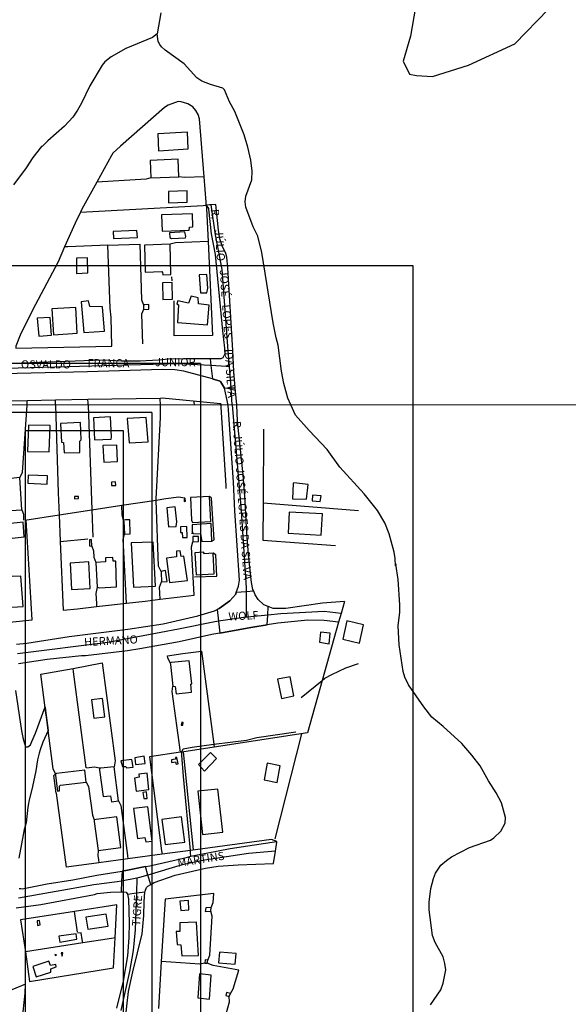
# Model space of a CAD drawing. Units: millimetres. Extents: x 187942 to 190362, y 1671518 to 1818187.
# Drawn here: x 189977 to 190145, y 1675770 to 1676072 of the extents above; entities that cross this region are included whole.
import ezdxf
from ezdxf.enums import TextEntityAlignment as Align

# ---------------------------------------------------------------- set-up
doc = ezdxf.new("R2010")
doc.units = ezdxf.units.MM
doc.header["$MEASUREMENT"] = 0
for name, color, linetype in [('T-DIM', 7, 'Continuous'), ('V-BANHADO', 102, 'Continuous'), ('V-CRUZAMENTO', 1, 'Continuous'), ('V-EDIFICACAO', 7, 'Continuous'), ('V-EIXO_DE_LOGRADOURO', 3, 'Continuous'), ('V-LOTE', 1, 'Continuous'), ('V-NOME_DOS_LOGRADOUROS', 7, 'Continuous'), ('V-QUADRA', 2, 'Continuous'), ('V-REFERENCIA', 41, 'Continuous'), ('V-TALVEGUE', 4, 'Continuous'), ('V-TESTADA', 1, 'Continuous'), ('V-VALETA', 173, 'Continuous'), ('X-LIMITE_1000', 3, 'Continuous')]:
    doc.layers.add(name, color=color, linetype=linetype)

# ---------------------------------------------------------------- blocks, each defined once
blk = doc.blocks.new('A3')
at = {"layer": 'Defpoints'}
blk.add_lwpolyline([(0, 0), (297, 0), (297, 420), (0, 420)], close=True, dxfattribs=at)
blk = doc.blocks.new('a3_selo')
at = {"color": 7}
for q in [(-6, 281.855), (-406.766, 13.035)]:
    blk.add_line((-6, 13.035), q, dxfattribs=at)
at = {"layer": 'T-DIM', "color": 1}
for q in [(-9, 278.855), (-403.766, 16.035)]:
    blk.add_line((-9, 16.035), q, dxfattribs=at)
at = {"layer": 'T-DIM', "color": 7}
for p, q in [((-77.134, 23.777), (-10.134, 23.777)), ((-10.134, 17.777), (-10.134, 23.777)), ((-77.134, 17.777), (-10.134, 17.777))]:
    blk.add_line(p, q, dxfattribs=at)
at = {"rotation": 90}
blk.add_blockref('A3', (0, 0), dxfattribs=at)

msp = doc.modelspace()

# ---------------------------------------------------------------- linework, layer by layer
at = {"layer": 'V-BANHADO'}
for points in [[(190096.47, 1676055.44), (190098.69, 1676055.01), (190103.55, 1676054.7), (190103.55, 1676054.7), (190114.62, 1676058.24), (190128.78, 1676064.79), (190139.18, 1676075.41), (190141.01, 1676082.71), (190140.01, 1676094.51), (190138.07, 1676100.74), (190136.58, 1676101.46), (190136.58, 1676101.46), (190135.64, 1676101.92), (190129.11, 1676101.92), (190121.48, 1676098.27), (190110.41, 1676090.97), (190101.84, 1676083.46), (190098.3, 1676076.05), (190096.75, 1676067.14), (190094.59, 1676059.41), (190096.47, 1676055.44)], [(190136.58, 1676101.46), (190135.64, 1676101.92), (190129.11, 1676101.92), (190121.48, 1676098.27), (190110.41, 1676090.97), (190101.84, 1676083.46), (190098.3, 1676076.05), (190096.75, 1676067.14), (190094.59, 1676059.41), (190096.47, 1676055.44), (190098.69, 1676055.01), (190103.55, 1676054.7), (190114.62, 1676058.24), (190128.78, 1676064.79), (190139.18, 1676075.41), (190141.01, 1676082.71), (190140.01, 1676094.51), (190138.07, 1676100.74)]]:
    msp.add_lwpolyline(points, close=True, dxfattribs=at)
at = {"layer": 'V-CRUZAMENTO'}
for points in [[(190036.01, 1675961.9), (190036.27, 1675961.83), (190036.27, 1675961.83), (190038.11, 1675961.33), (190038.47, 1675961.06), (190039.68, 1675959.08), (190039.68, 1675959.08), (190041.73, 1675959.14), (190041.73, 1675959.14), (190043.04, 1675959.19), (190043.04, 1675959.19), (190042.62, 1675964.17), (190042.25, 1675970.56), (190042.25, 1675970.56), (190040.88, 1675970.53), (190040.88, 1675970.53), (190039.77, 1675970.5), (190039.77, 1675970.5), (190039.8, 1675970.22), (190039.79, 1675969.56), (190039.21, 1675968.33), (190038.57, 1675968.09), (190035.3, 1675968.09), (190035.3, 1675968.09), (190035.54, 1675965.98), (190035.54, 1675965.98), (190036.01, 1675961.9)], [(190038.3, 1675883.84), (190038.34, 1675883.85), (190038.34, 1675883.85), (190047.81, 1675885.58), (190052.8, 1675886.37), (190052.8, 1675886.37), (190052.99, 1675889.37), (190052.99, 1675889.37), (190053.16, 1675891.97), (190053.16, 1675891.97), (190051.78, 1675892.54), (190050.06, 1675894.15), (190049.15, 1675895.57), (190048.68, 1675896.67), (190048.68, 1675896.67), (190046.37, 1675896.5), (190046.37, 1675896.5), (190043.35, 1675896.28), (190043.35, 1675896.28), (190043.19, 1675895.85), (190043.19, 1675895.85), (190041.41, 1675893.73), (190038.04, 1675891.37), (190037.47, 1675891.1), (190037.47, 1675891.1), (190037.91, 1675887.47), (190037.91, 1675887.47), (190038.3, 1675883.84)], [(190007.98, 1675804.4), (190008.38, 1675804.41), (190009.58, 1675804.29), (190009.91, 1675803.75), (190009.91, 1675803.75), (190012.69, 1675804.11), (190012.69, 1675804.11), (190015.32, 1675804.44), (190015.32, 1675804.44), (190015.34, 1675804.67), (190015.82, 1675805.73), (190016.24, 1675806.21), (190016.24, 1675806.21), (190017.1, 1675806.69), (190017.1, 1675806.69), (190016.22, 1675809.56), (190016.22, 1675809.56), (190015.43, 1675812.17), (190015.43, 1675812.17), (190009.44, 1675810.98), (190008.34, 1675810.8), (190008.34, 1675810.8), (190008.16, 1675807.71), (190008.16, 1675807.71), (190007.98, 1675804.4)]]:
    msp.add_lwpolyline(points, close=True, dxfattribs=at)
at = {"layer": 'V-EDIFICACAO'}
for points in [[(190019.27, 1676037.16), (190019.46, 1676031.88), (190028.58, 1676032.46), (190028.39, 1676037.66), (190019.27, 1676037.16)], [(190016.89, 1676028.93), (190017.1, 1676023.59), (190025.72, 1676023.87), (190025.5, 1676029.34), (190016.89, 1676028.93)], [(190022.53, 1676019.42), (190022.57, 1676015.93), (190028.31, 1676016.13), (190028.31, 1676019.57), (190022.53, 1676019.42)], [(190020.42, 1676012.21), (190020.57, 1676007.25), (190028.89, 1676007.59), (190028.98, 1676008.43), (190030.03, 1676008.52), (190029.89, 1676012.56), (190020.42, 1676012.21)], [(190005.52, 1676007.17), (190005.61, 1676004.98), (190012.99, 1676005.26), (190012.81, 1676007.43), (190005.52, 1676007.17)], [(190022.87, 1676006.76), (190022.9, 1676005.29), (190023.5, 1676005.02), (190027.77, 1676005.21), (190027.83, 1676005.64), (190027.56, 1676007.02), (190022.87, 1676006.76)], [(190015.13, 1676002.96), (190015.39, 1675994.63), (190020.46, 1675994.88), (190020.68, 1675994.56), (190020.78, 1675993.86), (190023.25, 1675993.96), (190023.04, 1676003.24), (190015.13, 1676002.96)], [(189994.35, 1675998.97), (189994.31, 1675994.27), (189997.79, 1675994.44), (189997.69, 1675999.08), (189994.35, 1675998.97)], [(190031.98, 1675993.84), (190032.36, 1675988.28), (190034.34, 1675988.34), (190034.56, 1675989.74), (190034.28, 1675993.97), (190031.98, 1675993.84)], [(190020.67, 1675991.37), (190020.79, 1675986.29), (190023.76, 1675986.4), (190023.67, 1675991.48), (190020.67, 1675991.37)], [(190031.77, 1675984.88), (190031.63, 1675986.73), (190029.45, 1675987.24), (190028.69, 1675985.1), (190025.37, 1675985.83), (190025.14, 1675984.92), (190025.65, 1675984.67), (190025.25, 1675979.19), (190034.46, 1675978.47), (190034.99, 1675984.49), (190031.77, 1675984.88)], [(189986.73, 1675983.36), (189987.21, 1675975.39), (189994.48, 1675975.91), (189994.07, 1675983.83), (189986.73, 1675983.36)], [(189998.4, 1675984.15), (189997.97, 1675985.83), (189995.69, 1675985.56), (189996.6, 1675976.15), (190002.91, 1675976.58), (190002.33, 1675984.02), (189998.4, 1675984.15)], [(190014.83, 1675984.64), (190014.84, 1675984.11), (190014.87, 1675983.16), (190016.52, 1675983.24), (190016.53, 1675984.7), (190015.26, 1675984.66), (190014.83, 1675984.64)], [(189982.28, 1675980.49), (189982.74, 1675974.97), (189986.63, 1675975.32), (189986.26, 1675980.74), (189982.28, 1675980.49)], [(189999.57, 1675949.96), (189999.87, 1675943.19), (190004.91, 1675943.34), (190005, 1675943.95), (190004.76, 1675950.21), (189999.57, 1675949.96)], [(189979.53, 1675947.65), (189979.28, 1675939.6), (189985.93, 1675939.49), (189986.21, 1675947.54), (189979.53, 1675947.65)], [(189989.42, 1675948.2), (189989.74, 1675942.51), (189990.29, 1675942.31), (189990.56, 1675939.16), (189995.37, 1675939.31), (189995.36, 1675942.73), (189995.76, 1675943.13), (189995.53, 1675948.51), (189989.42, 1675948.2)], [(190009.83, 1675949.73), (190010.42, 1675942.21), (190016.3, 1675942.53), (190015.71, 1675950.01), (190009.83, 1675949.73)], [(190002.43, 1675941.42), (190002.71, 1675936.34), (190006.88, 1675936.54), (190006.66, 1675941.51), (190002.43, 1675941.42)], [(189979.51, 1675932.36), (189979.39, 1675929.89), (189985.33, 1675929.56), (189985.37, 1675932.08), (189979.51, 1675932.36)], [(189974.15, 1675931.29), (189974.06, 1675929.67), (189972.05, 1675929.49), (189972.46, 1675921.35), (189977.54, 1675921.69), (189976.94, 1675931.57), (189974.15, 1675931.29)], [(190005.09, 1675930.23), (190005.07, 1675929.13), (190006.39, 1675929.18), (190006.32, 1675930.3), (190005.09, 1675930.23)], [(190061.03, 1675929.93), (190060.81, 1675929.81), (190060.59, 1675925.09), (190064.92, 1675924.95), (190065.37, 1675929.43), (190061.03, 1675929.93)], [(190066.74, 1675926.18), (190066.63, 1675924.44), (190069.13, 1675924.25), (190069.37, 1675926.03), (190066.74, 1675926.18)], [(189993.72, 1675925.81), (189993.68, 1675925.06), (189994.91, 1675925.13), (189994.88, 1675925.82), (189993.72, 1675925.81)], [(190027.42, 1675925.36), (190027.35, 1675924.68), (190027.3, 1675924.21), (190027.74, 1675924.31), (190027.7, 1675925.18), (190027.69, 1675925.19), (190027.42, 1675925.36)], [(190029.29, 1675925.44), (190029.58, 1675918.53), (190029.88, 1675917.76), (190035.53, 1675918.13), (190035.1, 1675925.81), (190029.29, 1675925.44)], [(190022, 1675922.29), (190022.51, 1675916.49), (190024.88, 1675916.59), (190025.06, 1675918), (190024.59, 1675922.57), (190022, 1675922.29)], [(190059.59, 1675921.02), (190059.28, 1675914.52), (190069.42, 1675913.94), (190069.8, 1675920.47), (190059.59, 1675921.02)], [(189969.35, 1675917.01), (189969.74, 1675910.21), (189971.74, 1675910.44), (189971.83, 1675912.7), (189978.23, 1675913.38), (189977.98, 1675917.89), (189969.35, 1675917.01)], [(190008.77, 1675918.56), (190008.8, 1675918.09), (190009.07, 1675914.25), (190010.79, 1675914.32), (190010.7, 1675918.66), (190009.38, 1675918.59), (190008.77, 1675918.56)], [(190029.81, 1675917.13), (190029.8, 1675914.34), (190029.87, 1675914.84), (190030.14, 1675914.47), (190032.39, 1675914.3), (190032.74, 1675911.93), (190035.83, 1675912.12), (190035.62, 1675917.48), (190029.81, 1675917.13)], [(190026.21, 1675916.46), (190026.25, 1675914.77), (190026.75, 1675914.69), (190026.86, 1675913.2), (190028.3, 1675913.18), (190028.18, 1675916.57), (190026.21, 1675916.46)], [(189998.32, 1675912.5), (189998.32, 1675910.63), (189999.01, 1675910.54), (189998.93, 1675912.62), (189998.32, 1675912.5)], [(190011.08, 1675911.54), (190011.82, 1675897.9), (190018.58, 1675898.28), (190017.88, 1675911.74), (190011.08, 1675911.54)], [(190029.98, 1675913.48), (190029.98, 1675911.84), (190031.76, 1675911.94), (190031.76, 1675913.53), (190029.98, 1675913.48)], [(190021.96, 1675906.82), (190022.81, 1675899.4), (190028.39, 1675900.03), (190027.22, 1675907.46), (190026.4, 1675907.39), (190026.1, 1675909.11), (190025.01, 1675908.95), (190025.02, 1675907.25), (190021.96, 1675906.82)], [(190030.61, 1675908.51), (190031.02, 1675901.75), (190036.56, 1675902.01), (190036.27, 1675908.34), (190033.6, 1675908.19), (190033.3, 1675908.67), (190030.61, 1675908.51)], [(189992.35, 1675905.33), (189992.74, 1675897.21), (189998.46, 1675897.54), (189998.13, 1675905.73), (189992.35, 1675905.33)], [(190000.68, 1675897.97), (190001.35, 1675897.76), (190006.62, 1675898.1), (190006.34, 1675905.93), (190005.59, 1675905.93), (190005.48, 1675907.07), (190003.18, 1675907), (190003.18, 1675905.71), (190000.23, 1675905.51)], [(190020.24, 1675902.76), (190020.25, 1675902.41), (190020.36, 1675899.55), (190022.11, 1675899.73), (190021.57, 1675903.1), (190020.55, 1675902.84), (190020.24, 1675902.76)], [(189971.91, 1675901.12), (189972.57, 1675891.71), (189977.97, 1675892.04), (189977.26, 1675901.37), (189971.91, 1675901.12)], [(190077.31, 1675887.66), (190076.08, 1675881.94), (190081.13, 1675880.79), (190082.41, 1675886.43), (190077.31, 1675887.66)], [(190069.23, 1675884.17), (190068.91, 1675881.08), (190071.85, 1675880.53), (190072.15, 1675883.81), (190069.23, 1675884.17)], [(190023.06, 1675874.76), (190023.12, 1675874.22), (190023.86, 1675867.57), (190024.62, 1675867.49), (190024.9, 1675865.18), (190029.64, 1675865.68), (190029.4, 1675868.13), (190029.72, 1675868.26), (190028.9, 1675875.34), (190023.4, 1675874.79), (190023.06, 1675874.76)], [(190056, 1675869.7), (190057.19, 1675863.82), (190060.96, 1675864.54), (190059.9, 1675870.41), (190056, 1675869.7)], [(189998.91, 1675863.35), (189999.65, 1675857.7), (190003.04, 1675858.12), (190002.31, 1675863.72), (189998.91, 1675863.35)], [(190026.59, 1675856.51), (190026.39, 1675855.6), (190026.95, 1675855.58), (190027.01, 1675856.39), (190026.59, 1675856.51)], [(190007.92, 1675844.67), (190008.43, 1675842.92), (190009.46, 1675842.93), (190009.69, 1675842.5), (190011.65, 1675842.72), (190011.3, 1675845.09), (190007.92, 1675844.67)], [(190012.18, 1675845.51), (190012.44, 1675843.49), (190015.38, 1675843.82), (190015.08, 1675846.04), (190012.18, 1675845.51)], [(190023.42, 1675844.9), (190023.43, 1675844.17), (190024.7, 1675844.32), (190024.91, 1675843.6), (190025.46, 1675843.67), (190025.09, 1675845.64), (190024.67, 1675845.67), (190024.65, 1675845.14), (190023.42, 1675844.9)], [(190031.74, 1675843.54), (190033.54, 1675841.51), (190037.31, 1675845.35), (190035.42, 1675847.21), (190031.74, 1675843.54)], [(189987.82, 1675840.69), (189987.89, 1675840.14), (189988.51, 1675835.34), (189989.12, 1675835.43), (189989.05, 1675836.82), (189989.35, 1675837.14), (189997.29, 1675838.1), (189996.88, 1675841.82), (189988.17, 1675840.73), (189987.82, 1675840.69)], [(190001.33, 1675842.34), (190001.4, 1675841.8), (190002.44, 1675833.67), (190004.74, 1675833.91), (190005.04, 1675832.09), (190007.17, 1675832.31), (190005.9, 1675842.83), (190001.82, 1675842.39), (190001.33, 1675842.34)], [(190052.81, 1675843.9), (190051.9, 1675838.77), (190055.87, 1675837.95), (190056.8, 1675843.07), (190052.81, 1675843.9)], [(190013.48, 1675840.56), (190013.55, 1675839.64), (190012.1, 1675839.33), (190012.59, 1675835.31), (190016.52, 1675835.79), (190016.01, 1675840.86), (190013.48, 1675840.56)], [(190031.49, 1675835.31), (190033, 1675822.05), (190039.17, 1675822.7), (190037.71, 1675835.91), (190031.49, 1675835.31)], [(190014.7, 1675834.87), (190014.93, 1675833.08), (190016.04, 1675833.12), (190015.81, 1675835.12), (190014.7, 1675834.87)], [(190011.84, 1675829.96), (190013.02, 1675820.8), (190015.25, 1675821.09), (190015.56, 1675819.74), (190017.48, 1675820), (190016.2, 1675830.52), (190011.84, 1675829.96)], [(189999.68, 1675826.52), (189999.76, 1675825.97), (190000.97, 1675817.07), (190007.88, 1675818.08), (190006.7, 1675827.42), (190000.31, 1675826.6), (189999.68, 1675826.52)], [(190020.49, 1675826.67), (190021.48, 1675818.9), (190027.52, 1675819.69), (190026.49, 1675827.45), (190020.49, 1675826.67)], [(190026.06, 1675801.56), (190026.29, 1675798.74), (190028.8, 1675798.9), (190028.65, 1675801.77), (190026.06, 1675801.56)], [(190035.67, 1675799.59), (190034.02, 1675799.53), (190033.84, 1675798.38), (190035.54, 1675798.49)], [(189997.15, 1675796.68), (189997.82, 1675792.92), (190004.06, 1675793.88), (190003.44, 1675797.6), (189997.15, 1675796.68)], [(189982.27, 1675795.47), (189982.32, 1675794.13), (189983.13, 1675794.27), (189982.95, 1675795.58), (189982.27, 1675795.47)], [(190026.03, 1675794.95), (190026.05, 1675792.29), (190024.94, 1675792.21), (190025.15, 1675788.27), (190026.35, 1675788.15), (190026.62, 1675784.75), (190031.73, 1675784.9), (190031.1, 1675795.14), (190026.03, 1675794.95)], [(189988.84, 1675790.78), (189989.21, 1675788.96), (189994.43, 1675789.86), (189994.16, 1675791.55), (189988.84, 1675790.78)], [(189987.7, 1675785.22), (189987.81, 1675784.86), (189988.13, 1675785.09), (189987.7, 1675785.22)], [(189989.57, 1675785.71), (189989.95, 1675784.64), (189990.11, 1675785.66), (189989.57, 1675785.71)], [(190038.18, 1675785.89), (190037.9, 1675782.66), (190043, 1675782.19), (190043.3, 1675785.54), (190038.18, 1675785.89)], [(189980.92, 1675781.48), (189981.91, 1675778.3), (189986.44, 1675779.77), (189986.46, 1675780.81), (189988.05, 1675781.35), (189987.93, 1675782.13), (189986.33, 1675781.78), (189985.84, 1675783.09), (189980.92, 1675781.48)], [(190033.77, 1675783.59), (190033.69, 1675782.51), (190034.41, 1675782.51), (190034.63, 1675783.4), (190033.77, 1675783.59)], [(190032, 1675779.22), (190031.56, 1675771.91), (190035.13, 1675771.44), (190035.65, 1675778.79), (190032, 1675779.22)], [(190040.35, 1675773.53), (190040.18, 1675772.56), (190041.13, 1675772.29), (190041.55, 1675773.26), (190040.35, 1675773.53)]]:
    msp.add_lwpolyline(points, close=True, dxfattribs=at)
at = {"layer": 'V-EIXO_DE_LOGRADOURO'}
for points in [[(190035.54, 1675965.98), (190025.43, 1675966.49), (189964.96, 1675964.84), (189956.29, 1675964.68), (189954.08, 1675964.73), (189953.26, 1675964.95), (189951.55, 1675965.75), (189949.59, 1675966.98), (189947.28, 1675969.54), (189935.2, 1675984.24), (189931.45, 1675987.5), (189925.73, 1675989.9), (189920.33, 1675992.52), (189915.95, 1675994.39), (189909.89, 1675995.88), (189895.55, 1676001.65), (189891.58, 1676003.9), (189888.08, 1676006.3), (189885.99, 1676008.07), (189885.33, 1676009.88), (189885.33, 1676012.5), (189886.41, 1676019.41), (189898.91, 1676066.32), (189906.4, 1676101.64)], [(190040.88, 1675970.53), (190039.03, 1675995.48), (190036.96, 1676006.06), (190035.64, 1676015.31)], [(190041.25, 1675965.69), (190040.88, 1675970.53)], [(190041.25, 1675965.69), (190040.24, 1675965.74), (190035.54, 1675965.98)], [(190041.73, 1675959.14), (190041.25, 1675965.69)], [(190042.12, 1675953.88), (190041.73, 1675959.14)], [(190042.12, 1675953.88), (190044.8, 1675921.39), (190046.37, 1675897.74), (190046.37, 1675896.5)], [(190046.37, 1675896.5), (190046.36, 1675889.72), (190046.36, 1675888.72)], [(190075.52, 1675889.91), (190070.3, 1675890.45), (190057.04, 1675889.76), (190052.99, 1675889.37)], [(190037.91, 1675887.47), (190036.29, 1675887.23), (190025.57, 1675885.02), (190003.91, 1675880.98), (189976.21, 1675877.49)], [(190046.36, 1675888.72), (190037.91, 1675887.47)], [(190052.99, 1675889.37), (190046.77, 1675888.78), (190046.36, 1675888.72)], [(190055.35, 1675816.91), (190047.04, 1675816.14), (190033.6, 1675814.13), (190026.75, 1675812.73), (190016.22, 1675809.56)], [(190012.84, 1675808.63), (190008.16, 1675807.71)], [(190012.84, 1675808.63), (190012.69, 1675804.11)], [(190016.22, 1675809.56), (190013.62, 1675808.78), (190012.84, 1675808.63)], [(190008.16, 1675807.71), (190006.78, 1675807.44), (189999.64, 1675806.53), (189976.53, 1675802.47)], [(190012.69, 1675804.11), (190012.31, 1675792.79), (190011.68, 1675786.38), (190010.52, 1675780.01), (190007.86, 1675768.01)]]:
    msp.add_lwpolyline(points, dxfattribs=at)
at = {"layer": 'V-LOTE'}
for points in [[(190033.45, 1676023.95), (190032.07, 1676041.74), (190031.69, 1676043.03), (190030.96, 1676044.3), (190030.03, 1676045.43), (190028.5, 1676046.33), (190026.46, 1676046.95), (190025.49, 1676047.05), (190022.42, 1676045.95), (190021.35, 1676045.19), (190007.8, 1676033.34), (190005.47, 1676031.21), (190005, 1676030.48), (190000.5, 1676022.28)], [(190017.1, 1676023.59), (190015.73, 1676023.17), (190000.5, 1676022.28)], [(190033.45, 1676023.95), (190027.46, 1676023.66), (190025.72, 1676023.87)], [(190034.13, 1676015.19), (190034.05, 1676016.18), (190033.45, 1676023.95)], [(190000.5, 1676022.28), (189995.92, 1676013.95), (189995.51, 1676013.1)], [(189995.51, 1676013.1), (190033.13, 1676015.13), (190034.13, 1676015.19)], [(190034.13, 1676015.19), (190034.18, 1676014.18), (190034.67, 1676004.07)], [(189995.51, 1676013.1), (189993.85, 1676009.71), (189990.62, 1676002.39)], [(189990.62, 1676002.39), (189988.63, 1675997.86), (189980.83, 1675982.98), (189977.03, 1675975.26), (189975.65, 1675971.98), (189975.65, 1675971.35)], [(190003.89, 1676002.89), (189991.64, 1676002.43), (189990.62, 1676002.39)], [(190003.89, 1676002.89), (190013.72, 1676003.22)], [(190005.17, 1675971.92), (190004.92, 1675980.71), (190004.68, 1675983.61), (190003.89, 1676002.89)], [(190013.72, 1676003.22), (190014.23, 1675986.11), (190014.83, 1675984.64)], [(190034.67, 1676004.07), (190024.68, 1676003.69), (190023.04, 1676003.24)], [(190034.67, 1676004.07), (190036.06, 1675975.25), (190024.31, 1675975.09)], [(190023.69, 1675992.01), (190023.61, 1675993.23)], [(190024.31, 1675975.09), (190024.28, 1675985.82)], [(190014.87, 1675983.16), (190014.3, 1675981.73), (190014.53, 1675972.69)], [(189975.65, 1675971.35), (190005.17, 1675971.92)], [(189979.21, 1675955.17), (189968.21, 1675954.97)], [(189979.11, 1675953.82), (189977.64, 1675933.16), (189976.94, 1675931.57)], [(189979.11, 1675953.82), (189979.13, 1675954.14), (189979.21, 1675955.17)], [(189987.81, 1675955.32), (189979.21, 1675955.17)], [(189997.82, 1675955.51), (189987.81, 1675955.32)], [(189987.86, 1675953.83), (189987.84, 1675954.3), (189987.81, 1675955.32)], [(189987.86, 1675953.83), (189988.69, 1675926.86), (189988.98, 1675920.16)], [(190019.99, 1675955.91), (189997.82, 1675955.51)], [(189997.85, 1675953.83), (189997.84, 1675954.49), (189997.82, 1675955.51)], [(189997.85, 1675953.83), (189998.98, 1675921.68)], [(190018.79, 1675924.69), (190018.78, 1675925.08), (190020.11, 1675950.06), (190020.11, 1675953.86)], [(190038.57, 1675954.19), (190037.43, 1675954.3), (190020.6, 1675955.92), (190019.99, 1675955.91)], [(190020.11, 1675953.86), (190019.99, 1675955.91)], [(190030.56, 1675953.86), (190030.41, 1675954.95)], [(190038.59, 1675953.87), (190038.43, 1675954.2)], [(190038.57, 1675954.19), (190038.63, 1675953.2), (190040.09, 1675929.16)], [(190051.71, 1675946.43), (190051.57, 1675923.76)], [(190040.09, 1675929.16), (190040.15, 1675928.22)], [(189998.98, 1675921.68), (190008.18, 1675923.08)], [(190008.18, 1675923.08), (190018.79, 1675924.69)], [(190008.77, 1675918.56), (190008.33, 1675920.09), (190008.18, 1675923.08)], [(190018.79, 1675924.69), (190021.67, 1675925.13), (190025.69, 1675925.66), (190027.42, 1675925.36)], [(190020.24, 1675902.76), (190019.51, 1675904.41), (190018.79, 1675924.69)], [(190051.57, 1675923.76), (190051.5, 1675912.39)], [(190080.83, 1675921.43), (190051.57, 1675923.76)], [(189977.54, 1675921.69), (189978.03, 1675920.31), (189978.06, 1675918.5)], [(189978.42, 1675918.55), (189988.98, 1675920.16)], [(189988.98, 1675920.16), (189998.98, 1675921.68)], [(189988.98, 1675920.16), (189989.33, 1675911.93)], [(189998.98, 1675921.68), (189999.27, 1675913.29)], [(189980.65, 1675887.88), (189978.88, 1675918.61)], [(190009.63, 1675893), (190008.67, 1675912.71), (190009.07, 1675914.25)], [(189989.33, 1675911.93), (189997.76, 1675912.81)], [(189989.33, 1675911.93), (189990.22, 1675890.93)], [(190030.43, 1675895.54), (190029.63, 1675910.28), (190029.98, 1675911.84)], [(190051.5, 1675912.39), (190073.75, 1675910.7)], [(189999.01, 1675910.54), (189999.49, 1675909.11), (189999.59, 1675907.13), (190000.23, 1675905.51)], [(190019.96, 1675894.23), (190019.82, 1675897.95), (190020.36, 1675899.55)], [(190000.68, 1675897.97), (190000.26, 1675896.01), (190000.42, 1675892.98), (190000.48, 1675891.97)], [(190000.48, 1675891.97), (190009.63, 1675893)], [(190009.63, 1675893), (190015.39, 1675893.66), (190019.96, 1675894.23)], [(190019.96, 1675894.23), (190030.43, 1675895.54)], [(190076.54, 1675893.55), (190075.52, 1675889.91)], [(189990.22, 1675890.93), (189994.64, 1675891.3), (190000.48, 1675891.97)], [(190075.52, 1675889.91), (190074.75, 1675887.18)], [(189970.78, 1675886.94), (189980.65, 1675887.88)], [(190074.75, 1675887.18), (190069.74, 1675869.34)], [(190023.06, 1675874.76), (190022.29, 1675876.22), (190022.22, 1675876.91), (190026.96, 1675877.63), (190032.64, 1675878.27)], [(190032.64, 1675878.27), (190036.46, 1675849.71)], [(189993.24, 1675873.02), (190002.15, 1675874.68)], [(190002.15, 1675874.68), (190006.15, 1675844.67), (190005.9, 1675842.83)], [(189984.83, 1675860.12), (189983.4, 1675871.19), (189993.24, 1675873.02)], [(189997.23, 1675842.46), (189993.37, 1675871.99), (189993.24, 1675873.02)], [(190069.74, 1675869.34), (190065.22, 1675853.23), (190036.57, 1675848.86)], [(190026.26, 1675847.29), (190023.71, 1675865.92), (190023.86, 1675867.57)], [(189985.19, 1675857.31), (189984.83, 1675860.12)], [(189985.62, 1675853.96), (189985.19, 1675857.31)], [(189987.82, 1675840.69), (189987.14, 1675842.14), (189985.62, 1675853.96)], [(190063.32, 1675852.93), (190055.13, 1675820.64)], [(190036.57, 1675848.86), (190026.58, 1675847.34)], [(190036.46, 1675849.71), (190036.57, 1675848.86)], [(190026.26, 1675847.29), (190016.69, 1675845.83), (190020.41, 1675817.01), (190020.55, 1675815.94)], [(190026.58, 1675847.34), (190026.26, 1675847.29)], [(190030.19, 1675817.27), (190027.09, 1675847.35)], [(190001.33, 1675842.34), (189999.82, 1675842.68), (189997.41, 1675842.38)], [(189997.29, 1675838.1), (189997.98, 1675836.72), (189999.17, 1675827.97), (189999.68, 1675826.52)], [(190001.15, 1675813.31), (189991.25, 1675811.96), (189988.18, 1675834.73)], [(190007.17, 1675832.31), (190007.92, 1675830.97), (190009.92, 1675815.55), (190010.05, 1675814.52)], [(190055.79, 1675819.86), (190054.13, 1675820.5), (190029.25, 1675817.12)], [(190000.97, 1675817.07), (190000.85, 1675815.43), (190001.01, 1675814.33), (190001.15, 1675813.31)], [(190010.05, 1675814.52), (190001.15, 1675813.31)], [(190020.55, 1675815.94), (190010.05, 1675814.52)], [(190029.25, 1675817.12), (190020.55, 1675815.94)], [(190035.67, 1675799.59), (190036.25, 1675801.11), (190036.4, 1675803.87), (190021.47, 1675802.19), (190020.32, 1675783.01)], [(190006.66, 1675800.48), (189993.69, 1675798.43)], [(190006.13, 1675790.28), (190006.66, 1675800.48)], [(189993.69, 1675798.43), (189977.1, 1675795.8), (189978.7, 1675785.99)], [(189994.62, 1675792.07), (189993.69, 1675798.43)], [(190034.63, 1675783.4), (190035.26, 1675784.96), (190035.98, 1675796.99), (190035.54, 1675798.49)], [(189996.25, 1675788.74), (189996.09, 1675789.74), (189995.74, 1675791.84), (189994.71, 1675791.7)], [(190006.13, 1675790.28), (190005.09, 1675790.11), (189996.25, 1675788.74)], [(190005.65, 1675781.13), (190006.13, 1675790.28)], [(189996.25, 1675788.74), (189978.7, 1675785.99)], [(189978.7, 1675785.99), (189979.88, 1675776.91)], [(189979.88, 1675776.91), (190005.65, 1675781.13)], [(190020.32, 1675783.01), (190019.45, 1675768.6)], [(190033.69, 1675782.51), (190032.12, 1675782.26), (190020.32, 1675783.01)], [(190041.55, 1675773.26), (190042.39, 1675774.65), (190044.11, 1675780.35), (190036.21, 1675781.76), (190034.41, 1675782.51)], [(189978.63, 1675776.11), (189958.85, 1675767.84)], [(189977.63, 1675764.44), (189977.6, 1675764.76), (189978.51, 1675773.3), (189978.63, 1675776.11)], [(190040.19, 1675767.01), (190041.22, 1675770.64), (190041.13, 1675772.29)]]:
    msp.add_lwpolyline(points, dxfattribs=at)
at = {"layer": 'V-QUADRA'}
for points in [[(190076.54, 1675893.55), (190069.76, 1675893.05), (190058.51, 1675891.37), (190054.62, 1675891.36), (190053.16, 1675891.97), (190051.78, 1675892.54), (190050.06, 1675894.15), (190049.15, 1675895.57), (190048.68, 1675896.67), (190048.45, 1675897.23), (190047.97, 1675899.37), (190047.09, 1675907.83), (190046.47, 1675916.21), (190046.11, 1675924.43), (190045.43, 1675932.43), (190043.67, 1675948.93), (190043.49, 1675953.88), (190043.04, 1675959.19), (190042.62, 1675964.17), (190042.25, 1675970.56), (190040.77, 1675996), (190040.44, 1675999.26), (190040.11, 1676000.39), (190038.99, 1676002.69), (190038.33, 1676004.91), (190037.89, 1676007.51), (190037.05, 1676015.42), (190035.64, 1676015.31), (190035.13, 1676015.27), (190034.13, 1676015.19), (190034.8, 1676014.18), (190034.85, 1676014.01), (190035.62, 1676006.46), (190036.84, 1676000.12), (190039.06, 1675976.65), (190039.68, 1675971.28), (190039.77, 1675970.5), (190039.8, 1675970.22), (190039.79, 1675969.56), (190039.21, 1675968.33), (190038.57, 1675968.09), (190035.3, 1675968.09), (190028, 1675968.09), (190022.55, 1675967.93), (190019.49, 1675967.61), (190013.85, 1675967.32), (190008.11, 1675967.34), (190002.63, 1675967.61), (189999.47, 1675967.55), (189955.26, 1675965.9)], [(189975.93, 1675880.41), (189979.09, 1675880.76), (189992.08, 1675882.79), (190010.05, 1675885.01), (190020.92, 1675886.71), (190031.58, 1675889.11), (190036.69, 1675890.73), (190037.47, 1675891.1), (190037.47, 1675891.1), (190038.04, 1675891.37), (190041.41, 1675893.73), (190043.19, 1675895.85), (190043.19, 1675895.85), (190043.35, 1675896.28), (190043.35, 1675896.28), (190044.06, 1675898.22), (190044.37, 1675900.08), (190042.93, 1675921.39), (190042.52, 1675930.14), (190040.84, 1675953.87), (190040.84, 1675953.87), (190039.7, 1675959.05), (190039.68, 1675959.08), (190038.47, 1675961.06), (190038.11, 1675961.33), (190036.27, 1675961.83), (190036.27, 1675961.83), (190036.01, 1675961.9), (190036.01, 1675961.9), (190027.22, 1675964.29), (190024.46, 1675964.66), (190020.6, 1675964.79), (189997.68, 1675964.04), (189958.73, 1675963.11)], [(190074.75, 1675887.18), (190070.28, 1675887.74), (190065.29, 1675887.86), (190056.08, 1675886.88), (190052.8, 1675886.37), (190047.81, 1675885.58), (190038.34, 1675883.85), (190035.79, 1675883.38), (190025.86, 1675881.18), (190013.77, 1675878.98), (190009.91, 1675878.38), (189997.09, 1675876.91), (189995.81, 1675876.91), (189985.3, 1675875.76), (189976.51, 1675874.4)], [(190009.2, 1675764.8), (190010.3, 1675773.87), (190011.58, 1675779.9), (190014.42, 1675791.57), (190014.98, 1675797.15), (190015.04, 1675801.32), (190015.32, 1675804.44), (190015.34, 1675804.67), (190015.82, 1675805.73), (190016.24, 1675806.21), (190017.1, 1675806.69), (190018.13, 1675807.27), (190024.63, 1675809.52), (190033.85, 1675811.73), (190037.8, 1675812.28), (190043.87, 1675812.72), (190054.78, 1675813.15), (190055.35, 1675816.91), (190055.76, 1675819.64), (190055.79, 1675819.86)], [(189976.72, 1675805.42), (189977.25, 1675805.4), (189977.66, 1675805.39), (189985.26, 1675806.92), (189993.21, 1675808.11), (190000.5, 1675809.56), (190008.34, 1675810.8), (190009.44, 1675810.98), (190015.43, 1675812.17), (190016.85, 1675812.45), (190027.13, 1675814.73), (190028.41, 1675815.11), (190029.41, 1675815.41)], [(189975.81, 1675799.5), (189983.38, 1675800.52), (189999.88, 1675803.61), (190000.6, 1675803.88), (190004.76, 1675804.34), (190007.98, 1675804.4), (190008.38, 1675804.41), (190009.58, 1675804.29), (190009.91, 1675803.75), (190009.93, 1675803.72), (190010.29, 1675802.15), (190010.51, 1675794.93), (190010.4, 1675790.36), (190009.99, 1675784.82), (190008.65, 1675776.95), (190006.6, 1675768.67)]]:
    msp.add_lwpolyline(points, dxfattribs=at)
at = {"layer": 'V-REFERENCIA'}
msp.add_lwpolyline([(189975.55, 1675866.23), (189977.4, 1675853.88), (189977.81, 1675851.77), (189978.16, 1675850.65), (189978.68, 1675848.97), (189979.36, 1675848.95), (189980.17, 1675849.54), (189980.63, 1675850.58), (189981.76, 1675853.11), (189984.68, 1675861.23), (189984.83, 1675860.12), (189985.63, 1675853.99), (189984.01, 1675850.34), (189983.2, 1675848.01), (189982.85, 1675847.02), (189982.31, 1675844.94), (189981.85, 1675841.55), (189980.85, 1675836.73), (189979.7, 1675832.16), (189979.58, 1675831.55), (189979.36, 1675830.38), (189978.82, 1675825.56), (189978.28, 1675823.59), (189976.56, 1675814.73)], dxfattribs=at)
at = {"layer": 'V-TALVEGUE'}
for points in [[(190020.21, 1676074.27), (190019.09, 1676067.86)], [(190019.09, 1676067.86), (190017.58, 1676066.68), (190009.46, 1676063.27), (190004.92, 1676060.79), (190003.02, 1676059.22), (190002.2, 1676058.2), (189998.44, 1676051.81), (189995.88, 1676046.52), (189994.63, 1676044.35), (189993.14, 1676042.24), (189990.61, 1676039.45), (189985.49, 1676034.99), (189983.86, 1676033.31), (189983.55, 1676033.18), (189980.92, 1676029.83), (189978.86, 1676026.67), (189975.02, 1676021.44)], [(190060.09, 1675953.89), (190059.11, 1675955.93), (190057.9, 1675960.43), (190057.23, 1675964.28), (190056.21, 1675972.21), (190055.54, 1675974.54), (190054.68, 1675979.12), (190051.18, 1676000.71), (190049.92, 1676005.65), (190048.56, 1676008.61), (190046.25, 1676014.56), (190046.05, 1676016.28), (190046.3, 1676017.95), (190048.09, 1676023.01), (190048.24, 1676025.7), (190047.76, 1676028.99), (190046.9, 1676033.07), (190045.79, 1676036.85), (190042.9, 1676044.02), (190041.28, 1676046.96), (190039.7, 1676050.65), (190039.19, 1676051.17), (190035.4, 1676052.21), (190032.76, 1676053.3), (190031.23, 1676054.27), (190027.32, 1676058.65), (190021.49, 1676062.78), (190020.43, 1676063.78), (190019.83, 1676064.53), (190019.36, 1676065.51), (190019.09, 1676067.86)], [(190102.92, 1675769.71), (190106.06, 1675774.38), (190106.8, 1675776.34), (190107.63, 1675780.48), (190107.37, 1675782.44), (190106.85, 1675784.47), (190104.39, 1675788.84), (190103.51, 1675791.05), (190102.54, 1675798.92), (190102.56, 1675801.24), (190103.03, 1675805.42), (190103.84, 1675808.52), (190104.47, 1675810.15), (190106.16, 1675812.62), (190107.84, 1675814.07), (190109.41, 1675815.17), (190114.89, 1675817.99), (190121.3, 1675820.3), (190122.4, 1675820.96), (190124.55, 1675823.06), (190125.86, 1675825.52), (190125.97, 1675827.24), (190124.69, 1675831.7), (190123.08, 1675834.86), (190120.77, 1675838.49), (190118.19, 1675843.13), (190115.67, 1675846.42), (190112.6, 1675849.93), (190106.86, 1675855.22), (190103.38, 1675858.01), (190100.92, 1675861.17), (190096.22, 1675867.93), (190095.04, 1675870.33), (190094.54, 1675872.03), (190093.33, 1675880.24), (190093.03, 1675886.06), (190093.52, 1675890.28), (190093.51, 1675892.5), (190093.03, 1675900.29), (190092.35, 1675904.96), (190092.26, 1675905.07), (190092.23, 1675904.52), (190092.11, 1675906.74), (190091.74, 1675908.68), (190090.26, 1675914.27), (190088.9, 1675917.69), (190086.64, 1675921.47), (190082.63, 1675926.58), (190075.15, 1675934.82), (190071.21, 1675940.16), (190065.66, 1675946.04), (190061.55, 1675950.8), (190060.09, 1675953.89)]]:
    msp.add_lwpolyline(points, dxfattribs=at)
at = {"layer": 'V-TESTADA'}
for points in [[(190035.83, 1675912.12), (190036.52, 1675912.51), (190035.76, 1675925.27), (190035.1, 1675925.81)], [(190030.48, 1675901.12), (190037.36, 1675901.29), (190037.07, 1675907.89), (190036.27, 1675908.34)], [(189988.03, 1675834.7), (189987.3, 1675840.14), (189987.82, 1675840.69)]]:
    msp.add_lwpolyline(points, dxfattribs=at)
at = {"layer": 'V-VALETA'}
for points in [[(190069.74, 1675869.34), (190070.56, 1675870), (190072.63, 1675871.14), (190076.96, 1675873.17), (190080.88, 1675874.5)], [(190063.24, 1675864.11), (190069.74, 1675869.34)], [(190036.46, 1675849.71), (190046.47, 1675850.95), (190049.66, 1675851.76), (190061.65, 1675853.5)], [(190026.58, 1675847.35), (190027.02, 1675848.34), (190029.8, 1675848.88), (190036.46, 1675849.71)], [(190029.25, 1675817.12), (190027.14, 1675839.81), (190026.66, 1675846.34), (190026.58, 1675847.35)], [(190029.41, 1675815.41), (190030.41, 1675815.6), (190041.46, 1675817.69), (190054.34, 1675819.64), (190055.79, 1675819.86)], [(190029.41, 1675815.41), (190029.32, 1675816.41), (190029.25, 1675817.12)]]:
    msp.add_lwpolyline(points, dxfattribs=at)
at = {"layer": 'X-LIMITE_1000'}
msp.add_line((190354.35, 1675954.15), (187942.93, 1675951.78), dxfattribs=at)

# ---------------------------------------------------------------- block references
at = {"xscale": 5, "yscale": 5, "zscale": 5, "rotation": 90}
msp.add_blockref('a3_selo', (190097.57, 1675996.61), dxfattribs=at)

# ---------------------------------------------------------------- texts
at = {"layer": 'V-NOME_DOS_LOGRADOUROS'}
for s, height, rotation, p in [('R.', 2.5, 275, (190034.71, 1676013.85)), ('JÚLIO', 2.5, 274, (190035.97, 1676007.56)), ('JOSÉ   LOPES', 2.4998, 274, (190037.46, 1675995.26)), ('DA SILVA', 2.5, 274, (190039, 1675969.99)), ('R. JÚLIO JOSÉ LOPES DA SILVA', 2.5, 274, (190041.42, 1675948.83)), ('WOLF', 2.5, 3, (190041.03, 1675886.91)), ('HERMANO', 2.5, 3, (189996.73, 1675879.06)), ('MARTINS', 2.5, 9, (190025.61, 1675811.29)), ('TIGRE', 2.5, 86, (190014.59, 1675793.76))]:
    msp.add_text(s, height=height, rotation=rotation, dxfattribs=at).set_placement(p, align=Align.BOTTOM_LEFT)
for s, p in [('JUNIOR', (190018.41, 1675965)), ('OSVALDO', (189977.26, 1675964.31)), ('FRANCA', (189997.67, 1675964.67))]:
    msp.add_text(s, height=2.5, dxfattribs=at).set_placement(p, align=Align.BOTTOM_LEFT)

doc.saveas('drawing.dxf')
